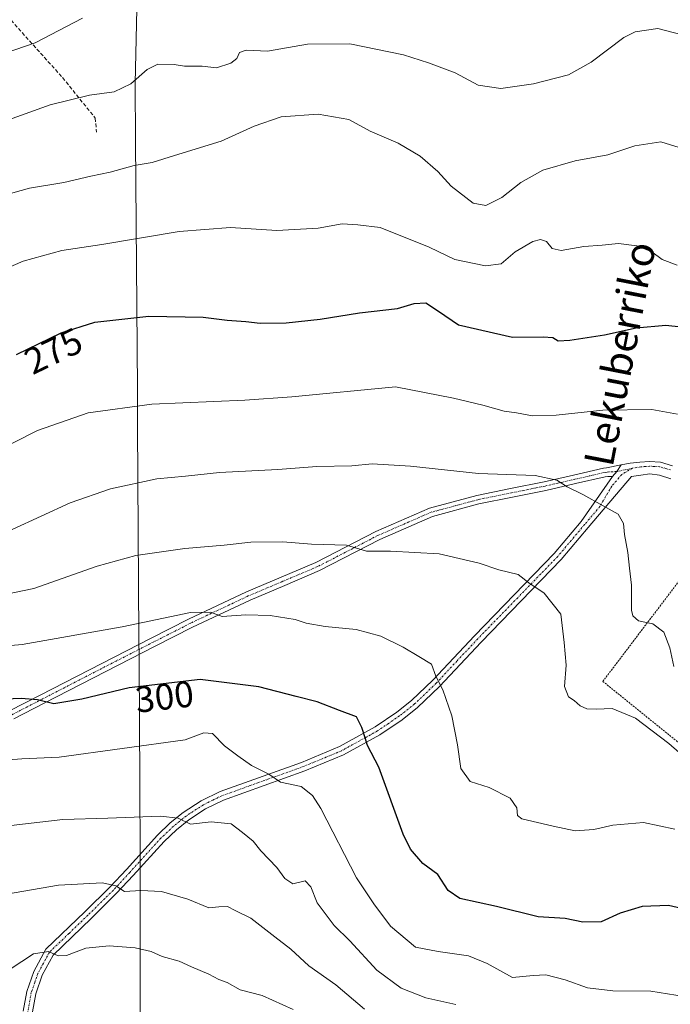
# Model space of a CAD drawing. Units: metres. Extents: x 616652 to 620074, y 4789584 to 4791957.
# Drawn here: x 617111 to 617288, y 4791187 to 4791454 of the extents above; entities that cross this region are included whole.
import ezdxf
from ezdxf.enums import TextEntityAlignment as Align

# ---------------------------------------------------------------- set-up
doc = ezdxf.new("R2010")
doc.units = ezdxf.units.M
doc.header["$MEASUREMENT"] = 0
for name, pattern in [('TRAZO_Y_PUNTO', [1, 0.5, -0.25, 0, -0.25]), ('TRAZOS', [0.75, 0.5, -0.25]), ('TRAZOSX2', [1.5, 1, -0.5])]:
    doc.linetypes.add(name, pattern=pattern)
for name, color, linetype, lineweight in [('Alambrada', 19, 'TRAZOS', 0), ('Curva de nivel maestra', 36, 'Continuous', 30), ('Curva de nivel normal', 36, 'Continuous', 0), ('Municipio', 9, 'Continuous', 13), ('Municipio CxS', 142, 'Continuous', 0), ('Pista no pavimentada', 254, 'Continuous', 13), ('Pista no pavimentada Cxs', 254, 'Continuous', 0), ('Pista pavimentada eje', 135, 'TRAZO_Y_PUNTO', 0), ('Rótulo de curva de nivel directora', 19, 'Continuous', 0), ('Senda', 19, 'TRAZOSX2', 0), ('Texto cartográfico', 19, 'Continuous', 0)]:
    doc.layers.add(name, color=color, linetype=linetype, lineweight=lineweight)
doc.styles.add('Arial', font='txt', dxfattribs={"height": 0.2})

# ---------------------------------------------------------------- blocks, each defined once
blk = doc.blocks.new('*U218')
at = {"layer": 'Curva de nivel maestra', "color": 36, "linetype": 'Continuous', "lineweight": 30}
blk.add_polyline3d([(617294.45, 4791212.1, 300), (617286.99, 4791213.81, 300), (617279.91, 4791213.6, 300), (617273.96, 4791211.79, 300), (617268.81, 4791209.46, 300), (617263.83, 4791209.35, 300), (617259.02, 4791210.28, 300), (617251.66, 4791210.81, 300), (617240.35, 4791213.55, 300), (617230.42, 4791215.78, 300), (617227.24, 4791217.93, 300), (617224.48, 4791222.28, 300), (617220.38, 4791225.24, 300), (617217.07, 4791229.12, 300), (617215.07, 4791233.18, 300), (617208.43, 4791251.31, 300), (617205.37, 4791257.21, 300), (617204.75, 4791259.33, 300), (617203.87, 4791262.07, 300), (617202.46, 4791264.98, 300), (617197.83, 4791266.68, 300), (617191.75, 4791269.08, 300), (617186.06, 4791270.48, 300), (617175.97, 4791273.12, 300), (617160.02, 4791275.12, 300), (617140.73, 4791272.88, 300), (617127.97, 4791269.77, 300), (617120.37, 4791268.55, 300), (617115.91, 4791269.58, 300), (617111.48, 4791269.97, 300), (617100.76, 4791269.52, 300)], dxfattribs=at)

msp = doc.modelspace()

# ---------------------------------------------------------------- linework, layer by layer
at = {"layer": 'Alambrada', "color": 19, "linetype": 'TRAZOS', "lineweight": 0}
msp.add_polyline3d([(617300.35, 4791315.61, 279.69), (617269.23, 4791274.58, 289.06), (617324.62, 4791229.83, 292.16)], dxfattribs=at)
at = {"layer": 'Curva de nivel maestra', "color": 36, "linetype": 'Continuous', "lineweight": 30}
msp.add_polyline3d([(617110.17, 4791363.23, 275), (617122.37, 4791369.09, 275), (617131.45, 4791371.95, 275), (617146.08, 4791373.62, 275), (617160.85, 4791373.34, 275), (617167.36, 4791372.46, 275), (617172.42, 4791372.15, 275), (617176.28, 4791371.7, 275), (617183.31, 4791371.77, 275), (617192.59, 4791372.76, 275), (617203.24, 4791374.48, 275), (617213.53, 4791375.63, 275), (617218.05, 4791376.99, 275), (617221.18, 4791377.17, 275), (617224.64, 4791374.97, 275), (617230.07, 4791371.26, 275), (617244.73, 4791367.91, 275), (617253.08, 4791367.93, 275), (617255.66, 4791367.75, 275), (617257.07, 4791366.87, 275), (617260.29, 4791367.04, 275), (617269.68, 4791368.52, 275), (617278.22, 4791370.4, 275), (617286.3, 4791371.15, 275), (617297.12, 4791369.97, 275)], dxfattribs=at)
at = {"layer": 'Curva de nivel normal', "color": 36, "linetype": 'Continuous', "lineweight": 0}
for points in [[(617093.7, 4791440.25, 255), (617115.28, 4791447.69, 255), (617128.12, 4791454.32, 255)], [(617292.77, 4791449.28, 260), (617284.15, 4791451.51, 260), (617278.02, 4791450.61, 260), (617274.88, 4791449.14, 260), (617266.02, 4791442.42, 260), (617259.87, 4791438.97, 260), (617250.41, 4791436.53, 260), (617241.6, 4791435.3, 260), (617235.38, 4791436.19, 260), (617229.15, 4791439.53, 260), (617221.91, 4791442.21, 260), (617215.19, 4791444.38, 260), (617200.58, 4791447.38, 260), (617189.1, 4791447.34, 260), (617178.27, 4791445.38, 260), (617172.5, 4791445.65, 260), (617170.7, 4791445, 260), (617169.94, 4791443.39, 260), (617168.38, 4791442.15, 260), (617164.46, 4791440.9, 260), (617160.56, 4791441.34, 260), (617155.81, 4791441.33, 260), (617152.95, 4791441.77, 260), (617148.58, 4791441.89, 260), (617145.62, 4791440.47, 260), (617141.22, 4791436.52, 260), (617136.7, 4791434.35, 260), (617130.03, 4791433.46, 260), (617119.36, 4791430.82, 260), (617105.7, 4791425.98, 260)], [(617292.28, 4791418.55, 265), (617284.98, 4791420.86, 265), (617277.86, 4791419.77, 265), (617270.6, 4791417.33, 265), (617261.69, 4791415.65, 265), (617252.91, 4791413.13, 265), (617246.98, 4791409.79, 265), (617241.79, 4791405.7, 265), (617237.52, 4791403.6, 265), (617234.06, 4791404.24, 265), (617228.09, 4791408.84, 265), (617224.48, 4791412.82, 265), (617219.67, 4791416.98, 265), (617213.69, 4791420.43, 265), (617206.16, 4791423.68, 265), (617200.35, 4791426.87, 265), (617192.04, 4791428.32, 265), (617181.95, 4791427.58, 265), (617174.7, 4791425.07, 265), (617165.7, 4791421, 265), (617153.03, 4791417.1, 265), (617146.97, 4791415.26, 265), (617142.14, 4791414.45, 265), (617135.64, 4791412.62, 265), (617130.36, 4791411.5, 265), (617123.03, 4791409.76, 265), (617113.75, 4791408.27, 265), (617096.24, 4791403.39, 265)], [(617098.86, 4791382.81, 270), (617112.03, 4791388.46, 270), (617122.53, 4791391.38, 270), (617133.37, 4791392.97, 270), (617154.33, 4791396.56, 270), (617168.22, 4791397.6, 270), (617180.82, 4791396.81, 270), (617192.02, 4791397.46, 270), (617198.53, 4791398.56, 270), (617202.74, 4791398.36, 270), (617208.87, 4791397.64, 270), (617222.16, 4791392.31, 270), (617229.11, 4791388.96, 270), (617237.43, 4791387.18, 270), (617241.66, 4791387.79, 270), (617245.45, 4791390.98, 270), (617250.22, 4791393.81, 270), (617252.3, 4791394.34, 270), (617253.92, 4791393.77, 270), (617255.44, 4791391.96, 270), (617257.88, 4791391.39, 270), (617264.04, 4791392.46, 270), (617269, 4791392.8, 270), (617273.48, 4791393.23, 270), (617278.45, 4791392.63, 270), (617282.52, 4791390.98, 270), (617285.33, 4791388.92, 270), (617289.35, 4791387.36, 270)], [(617096.92, 4791333.04, 280), (617115.95, 4791342.59, 280), (617129.64, 4791347.39, 280), (617146.89, 4791349.73, 280), (617172.16, 4791350.82, 280), (617184.86, 4791351.69, 280), (617213.02, 4791354.45, 280), (617228.74, 4791351.32, 280), (617236.66, 4791349.47, 280), (617242.42, 4791347.84, 280), (617245.81, 4791347.37, 280), (617250.19, 4791346.58, 280), (617256.55, 4791346.72, 280), (617269.22, 4791348.06, 280), (617282.54, 4791348.26, 280), (617289.45, 4791346.97, 280)], [(617288.48, 4791278.66, 285), (617287.37, 4791283.72, 285), (617285.8, 4791287.89, 285), (617282.77, 4791290.2, 285), (617278.91, 4791290.99, 285), (617277.35, 4791292.4, 285), (617277.01, 4791293.86, 285), (617277.03, 4791300.68, 285), (617276.43, 4791305.26, 285), (617275.97, 4791309.51, 285), (617275.09, 4791314.42, 285), (617274.81, 4791317.34, 285), (617273.36, 4791319.89, 285), (617269.29, 4791322.14, 285), (617263.77, 4791325.27, 285), (617259.54, 4791327.29, 285), (617256.74, 4791329.14, 285), (617250.9, 4791330.36, 285), (617235.54, 4791330.96, 285), (617217.04, 4791332.9, 285), (617206.66, 4791333.51, 285), (617201.18, 4791333.01, 285), (617191.62, 4791332.8, 285), (617181.04, 4791332.01, 285), (617165.22, 4791331.18, 285), (617156.03, 4791330.21, 285), (617148.29, 4791329.47, 285), (617135.73, 4791326.75, 285), (617124.76, 4791322.96, 285), (617109.08, 4791315.76, 285)], [(617295.55, 4791250.4, 290), (617287.08, 4791257.77, 290), (617278.05, 4791264.58, 290), (617271.77, 4791267.24, 290), (617267.41, 4791267.03, 290), (617264.89, 4791267.12, 290), (617263.07, 4791267.98, 290), (617261.48, 4791269.43, 290), (617259.87, 4791270.4, 290), (617258.82, 4791273.23, 290), (617259.27, 4791279, 290), (617258.71, 4791285.14, 290), (617257.82, 4791292.78, 290), (617253.28, 4791298.54, 290), (617249.17, 4791301.32, 290), (617246.22, 4791303.58, 290), (617241.01, 4791304.84, 290), (617235.68, 4791306.61, 290), (617224.79, 4791309.16, 290), (617211.66, 4791309.85, 290), (617205.16, 4791309.84, 290), (617199.74, 4791311.54, 290), (617190.23, 4791311.81, 290), (617182.41, 4791312.42, 290), (617173.74, 4791312.32, 290), (617166.5, 4791311.55, 290), (617155.87, 4791310.61, 290), (617142.6, 4791308.68, 290), (617132.1, 4791305.84, 290), (617114.94, 4791299.78, 290), (617103.9, 4791297.49, 290)], [(617288.73, 4791234.52, 295), (617280.29, 4791236.38, 295), (617271.96, 4791235.66, 295), (617266.78, 4791234.47, 295), (617261.71, 4791234.1, 295), (617255.78, 4791235.32, 295), (617247.24, 4791237.3, 295), (617246.1, 4791238.26, 295), (617245.89, 4791240.3, 295), (617244.1, 4791242.97, 295), (617238.42, 4791245.86, 295), (617233.27, 4791247.46, 295), (617230.67, 4791251.01, 295), (617229.85, 4791257.42, 295), (617228.26, 4791265.21, 295), (617225.83, 4791272.32, 295), (617223.96, 4791276.04, 295), (617222.78, 4791279.28, 295), (617219.3, 4791281.37, 295), (617215.05, 4791283.88, 295), (617209, 4791286.8, 295), (617202.32, 4791288.66, 295), (617193.88, 4791289.45, 295), (617188.79, 4791290.34, 295), (617185.8, 4791291.32, 295), (617178.98, 4791292.49, 295), (617172.38, 4791292.63, 295), (617165.97, 4791292.18, 295), (617162.84, 4791293.31, 295), (617157.36, 4791293.26, 295), (617138.88, 4791289.4, 295), (617111.76, 4791284.6, 295), (617098.26, 4791283.44, 295)], [(617099.52, 4791252.66, 305), (617111.68, 4791253.56, 305), (617121.74, 4791254.01, 305), (617155.97, 4791258.76, 305), (617160.97, 4791260.61, 305), (617163.36, 4791260.48, 305), (617166.6, 4791257.12, 305), (617170.22, 4791254.4, 305), (617173.94, 4791251.79, 305), (617178.6, 4791249.44, 305), (617181.79, 4791247.3, 305), (617187.37, 4791246.07, 305), (617190.52, 4791243.7, 305), (617192.72, 4791240.1, 305), (617202.42, 4791221.37, 305), (617207.1, 4791214.28, 305), (617211.66, 4791208.23, 305), (617218.44, 4791202.58, 305), (617224.52, 4791201.41, 305), (617232.76, 4791200.24, 305), (617237.85, 4791198.11, 305), (617244.69, 4791194.29, 305), (617250.37, 4791194.87, 305), (617253.74, 4791195.06, 305), (617259.04, 4791193.7, 305), (617265.04, 4791191.57, 305), (617271.97, 4791190.69, 305), (617282.24, 4791190.65, 305), (617291.26, 4791189.19, 305)], [(617102.44, 4791234.84, 310), (617122.74, 4791237.2, 310), (617134.96, 4791237.55, 310), (617149.23, 4791238.08, 310), (617154.02, 4791237.53, 310), (617157.41, 4791235.88, 310), (617163.01, 4791236.54, 310), (617168.42, 4791235.98, 310), (617171.54, 4791233.61, 310), (617174.42, 4791231.26, 310), (617176.51, 4791228.63, 310), (617180.77, 4791224.19, 310), (617182.95, 4791221.15, 310), (617185.16, 4791219.69, 310), (617188.52, 4791220.54, 310), (617190.05, 4791218.9, 310), (617191.71, 4791214.59, 310), (617196.39, 4791208.44, 310), (617200.57, 4791204.24, 310), (617207.97, 4791196.3, 310), (617214.53, 4791191.46, 310), (617221.18, 4791188.78, 310), (617229.39, 4791187.04, 310)], [(617102.17, 4791215.97, 315), (617121.58, 4791219.34, 315), (617133.53, 4791219.96, 315), (617137.15, 4791219.15, 315), (617139.49, 4791217.68, 315), (617143.92, 4791217.9, 315), (617149.5, 4791217.6, 315), (617156.7, 4791215.54, 315), (617162.36, 4791213.24, 315), (617165.12, 4791213.46, 315), (617167.4, 4791213.54, 315), (617169.47, 4791212.5, 315), (617173.74, 4791210.37, 315), (617180.26, 4791205.35, 315), (617184.57, 4791202.01, 315), (617189.52, 4791197.45, 315), (617196.8, 4791192.35, 315), (617204.59, 4791185.71, 315)], [(617108.54, 4791196.59, 320), (617114.81, 4791200.78, 320), (617118.85, 4791201.4, 320), (617121.5, 4791200.22, 320), (617123.81, 4791200.33, 320), (617129.03, 4791202.25, 320), (617135.36, 4791202.88, 320), (617142.36, 4791202.37, 320), (617146.7, 4791201.36, 320), (617149.7, 4791200.05, 320), (617154.36, 4791198.8, 320), (617157.7, 4791197.19, 320), (617162.36, 4791195.28, 320), (617165.06, 4791193.78, 320), (617167.37, 4791192.94, 320), (617170.83, 4791191.02, 320), (617176.84, 4791189.42, 320), (617185.23, 4791185.66, 320)]]:
    msp.add_polyline3d(points, dxfattribs=at)
at = {"layer": 'Municipio', "color": 9, "linetype": 'Continuous', "lineweight": 13}
msp.add_polyline3d([(617144.05, 4791509.53, 239.46), (617142.4, 4791436.67, 260.12), (617142.51, 4791421.13, 263.34), (617142.99, 4791353.75, 279.02), (617143.06, 4791343.94, 281.29), (617143.43, 4791286.56, 295.85), (617143.43, 4791286.28, 295.93), (617143.47, 4791280.64, 297.31), (617143.48, 4791279.55, 297.54), (617143.68, 4791247.64, 307.37), (617143.71, 4791227.04, 312.51), (617143.71, 4791226.9, 312.54), (617143.72, 4791221.81, 313.66), (617143.72, 4791221.45, 313.74), (617143.79, 4791170.17, 328.6)], dxfattribs=at)
msp.add_polyline3d([(617144.05, 4791509.53, 239.46), (617142.4, 4791436.67, 260.12), (617142.51, 4791421.13, 263.34), (617142.99, 4791353.75, 279.02), (617143.06, 4791343.94, 281.29), (617143.43, 4791286.56, 295.85), (617143.43, 4791286.28, 295.93), (617143.47, 4791280.64, 297.31), (617143.48, 4791279.55, 297.54), (617143.68, 4791247.64, 307.37), (617143.71, 4791227.04, 312.51), (617143.71, 4791226.9, 312.54), (617143.72, 4791221.81, 313.66), (617143.72, 4791221.45, 313.74), (617143.79, 4791170.17, 328.6)], dxfattribs=at)
at = {"layer": 'Municipio CxS', "color": 142, "linetype": 'Continuous', "lineweight": 0}
for points in [[(617143.79, 4791170.17, 328.6), (617143.72, 4791221.45, 313.74), (617143.72, 4791221.81, 313.66), (617143.71, 4791226.9, 312.54), (617143.71, 4791227.04, 312.51), (617143.68, 4791247.64, 307.37), (617143.48, 4791279.55, 297.54), (617143.47, 4791280.64, 297.31), (617143.43, 4791286.28, 295.93), (617143.43, 4791286.56, 295.85), (617143.06, 4791343.94, 281.29), (617142.99, 4791353.75, 279.02), (617142.51, 4791421.13, 263.34), (617142.4, 4791436.67, 260.12), (617144.05, 4791509.53, 239.46)], [(617144.05, 4791509.53, 239.46), (617142.4, 4791436.67, 260.12), (617142.51, 4791421.13, 263.34), (617142.99, 4791353.75, 279.02), (617143.06, 4791343.94, 281.29), (617143.43, 4791286.56, 295.85), (617143.43, 4791286.28, 295.93), (617143.47, 4791280.64, 297.31), (617143.48, 4791279.55, 297.54), (617143.68, 4791247.64, 307.37), (617143.71, 4791227.04, 312.51), (617143.71, 4791226.9, 312.54), (617143.72, 4791221.81, 313.66), (617143.72, 4791221.45, 313.74), (617143.79, 4791170.17, 328.6)], [(617143.79, 4791170.17, 328.6), (617143.72, 4791221.45, 313.74), (617143.72, 4791221.81, 313.66), (617143.71, 4791226.9, 312.54), (617143.71, 4791227.04, 312.51), (617143.68, 4791247.64, 307.37), (617143.48, 4791279.55, 297.54), (617143.47, 4791280.64, 297.31), (617143.43, 4791286.28, 295.93), (617143.43, 4791286.56, 295.85), (617143.06, 4791343.94, 281.29), (617142.99, 4791353.75, 279.02), (617142.51, 4791421.13, 263.34), (617142.4, 4791436.67, 260.12), (617144.05, 4791509.53, 239.46)], [(617144.05, 4791509.53, 239.46), (617142.4, 4791436.67, 260.12), (617142.51, 4791421.13, 263.34), (617142.99, 4791353.75, 279.02), (617143.06, 4791343.94, 281.29), (617143.43, 4791286.56, 295.85), (617143.43, 4791286.28, 295.93), (617143.47, 4791280.64, 297.31), (617143.48, 4791279.55, 297.54), (617143.68, 4791247.64, 307.37), (617143.71, 4791227.04, 312.51), (617143.71, 4791226.9, 312.54), (617143.72, 4791221.81, 313.66), (617143.72, 4791221.45, 313.74), (617143.79, 4791170.17, 328.6)]]:
    msp.add_polyline3d(points, dxfattribs=at)
at = {"layer": 'Pista no pavimentada', "color": 254, "linetype": 'Continuous', "lineweight": 13}
for points in [[(617274.23, 4791333.26, 282.78), (617276.67, 4791333.69, 282.49), (617279.21, 4791333.96, 282.18), (617281.89, 4791334.16, 281.85), (617284.84, 4791334, 281.41), (617288.13, 4791333.05, 280.99)], [(617108.34, 4791266.57, 300.66), (617116.65, 4791270.87, 299.36), (617126.66, 4791276.01, 298.12), (617136.67, 4791281.15, 297.07), (617146.77, 4791286.29, 295.99), (617156.89, 4791291.45, 295.24), (617172.58, 4791298.84, 293.48), (617182, 4791302.82, 292.4), (617191.38, 4791306.78, 291.07), (617207.7, 4791315.22, 289.11), (617222.25, 4791321.56, 287.43), (617235.07, 4791325.01, 286.27), (617244.21, 4791326.86, 285.72), (617253.28, 4791328.7, 285.13), (617261.28, 4791330.52, 284.48), (617269.36, 4791332.36, 283.49), (617270.2, 4791332.51, 283.34), (617274.23, 4791333.26, 282.78)], [(617274.23, 4791333.26, 282.78), (617273.01, 4791331.47, 283.11), (617271.82, 4791330.16, 283.41)], [(617274.23, 4791333.26, 282.78), (617273.01, 4791331.47, 283.11), (617271.82, 4791330.16, 283.41)], [(617271.82, 4791330.16, 283.41), (617270.55, 4791330.13, 283.57), (617269.84, 4791330.01, 283.67), (617261.81, 4791328.18, 284.72), (617253.79, 4791326.36, 285.42), (617244.69, 4791324.51, 285.9), (617235.62, 4791322.67, 286.66), (617223.04, 4791319.29, 287.75), (617208.74, 4791313.06, 289.38), (617192.4, 4791304.61, 291.34), (617182.94, 4791300.61, 292.6), (617173.56, 4791296.64, 293.81), (617157.95, 4791289.29, 295.54), (617147.85, 4791284.16, 296.41), (617137.77, 4791279.02, 297.55), (617127.76, 4791273.87, 298.74), (617117.75, 4791268.73, 299.88), (617109.45, 4791264.44, 300.95)], [(617112.06, 4791185.23, 322.75), (617113.01, 4791190.58, 321.7), (617114.89, 4791195.97, 320.77), (617118.13, 4791201.97, 319.49), (617128.71, 4791212.1, 317.1), (617135.58, 4791218.89, 314.93), (617140, 4791223.63, 313.47), (617148.45, 4791232.95, 311.13), (617151.91, 4791236.23, 310.22), (617155.44, 4791239.09, 309.42), (617160.26, 4791242.23, 308.4), (617165.4, 4791244.74, 307.66), (617187.48, 4791252.64, 303.73), (617197.83, 4791256.91, 301.58), (617207.44, 4791262.23, 299.09), (617213.34, 4791266.23, 297.65), (617217.35, 4791269.4, 296.71), (617223.12, 4791274.96, 295.14), (617234.39, 4791286.98, 292.54), (617256.06, 4791309.28, 288.2), (617263.32, 4791317.9, 286.26), (617271.82, 4791330.16, 283.41)], [(617287.69, 4791329.53, 280.79), (617284.58, 4791330.45, 281.4), (617282, 4791330.85, 281.91), (617279.48, 4791330.52, 282.33), (617276.96, 4791330.08, 282.76), (617265.22, 4791316.29, 286.28), (617257.91, 4791307.6, 288.24), (617236.2, 4791285.25, 292.54), (617224.91, 4791273.2, 295), (617219, 4791267.51, 296.53), (617214.82, 4791264.21, 297.52), (617208.75, 4791260.1, 298.98), (617198.91, 4791254.66, 301.68), (617188.38, 4791250.31, 303.91), (617166.37, 4791242.44, 307.88), (617161.5, 4791240.05, 308.59), (617156.91, 4791237.06, 309.76), (617153.56, 4791234.35, 310.49), (617150.24, 4791231.2, 311.33), (617141.84, 4791221.94, 313.71), (617137.37, 4791217.15, 315.22), (617130.45, 4791210.31, 317.47), (617120.15, 4791200.43, 319.83), (617117.18, 4791194.96, 321.16), (617115.44, 4791189.95, 321.92), (617114.56, 4791185, 322.88)]]:
    msp.add_polyline3d(points, dxfattribs=at)
at = {"layer": 'Pista no pavimentada Cxs', "color": 254, "linetype": 'Continuous', "lineweight": 0}
for points in [[(617112.06, 4791185.23, 322.75), (617113.01, 4791190.58, 321.7), (617114.89, 4791195.97, 320.77), (617118.13, 4791201.97, 319.49), (617128.71, 4791212.1, 317.1), (617135.58, 4791218.89, 314.93), (617140, 4791223.63, 313.47), (617148.45, 4791232.95, 311.13), (617151.91, 4791236.23, 310.22), (617155.44, 4791239.09, 309.42), (617160.26, 4791242.23, 308.4), (617165.4, 4791244.74, 307.66), (617187.48, 4791252.64, 303.73), (617197.83, 4791256.91, 301.58), (617207.44, 4791262.23, 299.09), (617213.34, 4791266.23, 297.65), (617217.35, 4791269.4, 296.71), (617223.12, 4791274.96, 295.14), (617234.39, 4791286.98, 292.54), (617256.06, 4791309.28, 288.2), (617263.32, 4791317.9, 286.26), (617271.82, 4791330.16, 283.41), (617273.01, 4791331.47, 283.11), (617274.23, 4791333.26, 282.78), (617276.67, 4791333.69, 282.49), (617279.21, 4791333.96, 282.18), (617281.89, 4791334.16, 281.85), (617284.84, 4791334, 281.41), (617288.13, 4791333.05, 280.99)], [(617108.34, 4791266.57, 300.66), (617116.65, 4791270.87, 299.36), (617126.66, 4791276.01, 298.12), (617136.67, 4791281.15, 297.07), (617146.77, 4791286.29, 295.99), (617156.89, 4791291.45, 295.24), (617172.58, 4791298.84, 293.48), (617182, 4791302.82, 292.4), (617191.38, 4791306.78, 291.07), (617207.7, 4791315.22, 289.11), (617222.25, 4791321.56, 287.43), (617235.07, 4791325.01, 286.27), (617244.21, 4791326.86, 285.72), (617253.28, 4791328.7, 285.13), (617261.28, 4791330.52, 284.48), (617269.36, 4791332.36, 283.49), (617270.2, 4791332.51, 283.34), (617274.23, 4791333.26, 282.78), (617273.01, 4791331.47, 283.11), (617271.82, 4791330.16, 283.41), (617271.82, 4791330.16, 283.41), (617270.55, 4791330.13, 283.57), (617269.84, 4791330.01, 283.67), (617261.81, 4791328.18, 284.72), (617253.79, 4791326.36, 285.42), (617244.69, 4791324.51, 285.9), (617235.62, 4791322.67, 286.66), (617223.04, 4791319.29, 287.75), (617208.74, 4791313.06, 289.38), (617192.4, 4791304.61, 291.34), (617182.94, 4791300.61, 292.6), (617173.56, 4791296.64, 293.81), (617157.95, 4791289.29, 295.54), (617147.85, 4791284.16, 296.41), (617137.77, 4791279.02, 297.55), (617127.76, 4791273.87, 298.74), (617117.75, 4791268.73, 299.88), (617109.45, 4791264.44, 300.95)], [(617287.69, 4791329.53, 280.79), (617284.58, 4791330.45, 281.4), (617282, 4791330.85, 281.91), (617279.48, 4791330.52, 282.33), (617276.96, 4791330.08, 282.76), (617265.22, 4791316.29, 286.28), (617257.91, 4791307.6, 288.24), (617236.2, 4791285.25, 292.54), (617224.91, 4791273.2, 295), (617219, 4791267.51, 296.53), (617214.82, 4791264.21, 297.52), (617208.75, 4791260.1, 298.98), (617198.91, 4791254.66, 301.68), (617188.38, 4791250.31, 303.91), (617166.37, 4791242.44, 307.88), (617161.5, 4791240.05, 308.59), (617156.91, 4791237.06, 309.76), (617153.56, 4791234.35, 310.49), (617150.24, 4791231.2, 311.33), (617141.84, 4791221.94, 313.71), (617137.37, 4791217.15, 315.22), (617130.45, 4791210.31, 317.47), (617120.15, 4791200.43, 319.83), (617117.18, 4791194.96, 321.16), (617115.44, 4791189.95, 321.92), (617114.56, 4791185, 322.88)]]:
    msp.add_polyline3d(points, dxfattribs=at)
at = {"layer": 'Pista pavimentada eje', "color": 135, "linetype": 'TRAZO_Y_PUNTO', "lineweight": 0}
for points in [[(617277.26, 4791332.37, 282.54), (617273.01, 4791331.47, 283.11), (617270.38, 4791331.32, 283.45), (617269.6, 4791331.19, 283.57), (617261.55, 4791329.35, 284.58), (617253.54, 4791327.53, 285.28), (617244.45, 4791325.69, 285.81), (617235.35, 4791323.84, 286.46), (617222.65, 4791320.43, 287.59), (617208.22, 4791314.14, 289.25), (617191.89, 4791305.7, 291.21), (617182.47, 4791301.72, 292.49), (617173.07, 4791297.74, 293.66), (617157.42, 4791290.37, 295.4), (617147.31, 4791285.23, 296.21), (617137.22, 4791280.09, 297.32), (617127.21, 4791274.94, 298.44), (617117.2, 4791269.8, 299.63), (617108.9, 4791265.51, 300.82)], [(617277.26, 4791332.37, 282.54), (617274.35, 4791330.65, 283.04), (617271.63, 4791327.51, 283.77), (617268.42, 4791321.97, 284.93), (617264.27, 4791317.1, 286.26), (617260.64, 4791312.79, 287.28), (617256.99, 4791308.44, 288.22), (617246.13, 4791297.27, 290.6), (617235.3, 4791286.12, 292.54), (617229.66, 4791280.11, 293.7), (617224.02, 4791274.08, 295.06), (617218.18, 4791268.46, 296.64), (617214.08, 4791265.22, 297.59), (617211.13, 4791263.22, 298.32), (617208.1, 4791261.17, 299.03), (617203.29, 4791258.51, 300.22), (617198.37, 4791255.79, 301.62), (617193.11, 4791253.61, 302.84), (617187.93, 4791251.48, 303.8), (617176.93, 4791247.54, 305.38), (617165.89, 4791243.59, 307.72), (617163.45, 4791242.4, 308.13), (617160.88, 4791241.14, 308.51), (617156.18, 4791238.08, 309.58), (617152.74, 4791235.29, 310.35), (617149.35, 4791232.08, 311.22), (617140.92, 4791222.79, 313.61), (617136.48, 4791218.02, 315.12), (617129.58, 4791211.21, 317.29), (617124.43, 4791206.27, 318.54), (617119.14, 4791201.2, 319.68), (617117.52, 4791198.2, 320.51), (617116.04, 4791195.47, 320.99), (617115.17, 4791192.96, 321.36), (617114.23, 4791190.27, 321.81), (617113.31, 4791185.12, 322.81)], [(617287.61, 4791331.9, 280.96), (617284.63, 4791332.76, 281.44), (617283.16, 4791332.84, 281.69), (617281.91, 4791332.91, 281.9), (617280.88, 4791332.83, 282.05), (617279.54, 4791332.73, 282.22), (617277.26, 4791332.37, 282.54)]]:
    msp.add_polyline3d(points, dxfattribs=at)
at = {"layer": 'Senda', "color": 19, "linetype": 'TRAZOSX2', "lineweight": 0}
msp.add_polyline3d([(617065.19, 4791498.49, 234.6), (617081.42, 4791490.26, 240.17), (617093.33, 4791484.71, 243.11), (617096.03, 4791481.53, 244.2), (617099.84, 4791469.62, 247.23), (617108.73, 4791453.78, 252.4), (617122.7, 4791438.22, 257.86), (617131.59, 4791427.27, 261.43), (617131.9, 4791423.46, 262.3)], dxfattribs=at)

# ---------------------------------------------------------------- block references
at = {"layer": 'Curva de nivel maestra', "color": 36, "linetype": 'Continuous', "lineweight": 30}
msp.add_blockref('*U218', (0, 0), dxfattribs=at)

# ---------------------------------------------------------------- texts
at = {"layer": 'Rótulo de curva de nivel directora', "color": 19, "linetype": 'Continuous', "lineweight": 0, "style": 'Arial'}
for s, rotation, p in [('275', 25.6563, (617120.23, 4791364.15)), ('300', 6.6237, (617150.33, 4791270.44))]:
    msp.add_text(s, height=7, rotation=rotation, dxfattribs=at).set_placement(p, align=Align.MIDDLE_CENTER)
at = {"layer": 'Texto cartográfico', "color": 19, "linetype": 'Continuous', "lineweight": 0, "style": 'Arial'}
msp.add_text('Lekuberriko', height=8, rotation=78.9654, dxfattribs=at).set_placement((617273.82, 4791363.36), align=Align.MIDDLE_CENTER)

doc.saveas('drawing.dxf')
